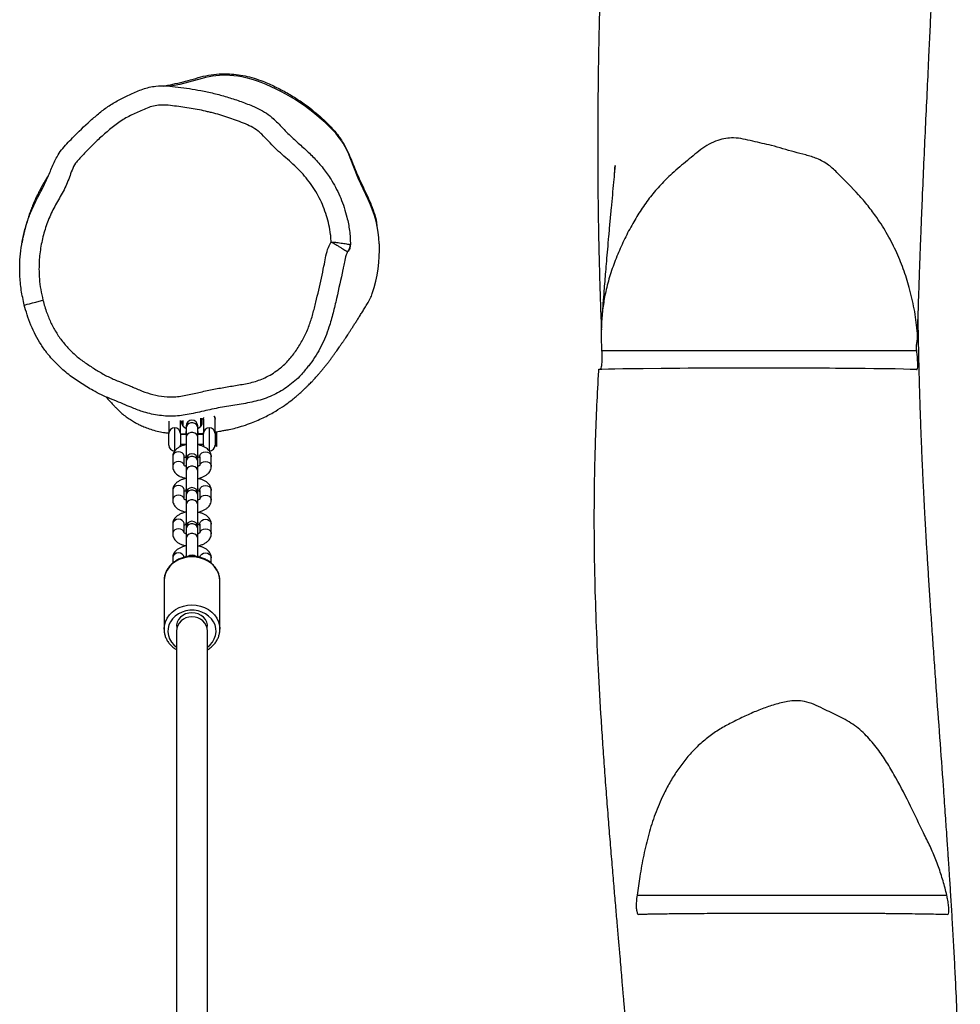
# Model space of a CAD drawing. Units: millimetres. Extents: x -4578 to 374042, y -3372 to 10331.
# Drawn here: x 350 to 838, y 4616 to 5127 of the extents above; entities that cross this region are included whole.
import ezdxf

# ---------------------------------------------------------------- set-up
doc = ezdxf.new("R2010")
doc.units = ezdxf.units.MM
doc.layers.add('Toestel 2D', color=7, linetype='Continuous', lineweight=20)

# ---------------------------------------------------------------- blocks, each defined once
blk = doc.blocks.new('RB1216_')
at = {"color": 7, "linetype": 'Continuous', "lineweight": 25}
for p, q in [((407.826, 897.311), (405.326, 897.311)), ((407.87, 897.311), (407.826, 897.311)), ((414.876, 897.061), (415.476, 897.061)), ((414.926, 897.085), (414.926, 897.061)), ((415.426, 897.085), (414.926, 897.085)), ((415.426, 897.061), (415.426, 897.085)), ((416.129, 897.061), (415.476, 897.061)), ((405.226, 896.661), (377.388, 896.661)), ((409.026, 896.861), (408.752, 896.861)), ((410.776, 896.861), (410.276, 896.861)), ((412.526, 896.861), (412.026, 896.861)), ((414.276, 896.861), (413.776, 896.861)), ((409.093, 896.171), (409.132, 896.161)), ((410.032, 896.161), (409.093, 896.161)), ((410.532, 896.161), (410.032, 896.161)), ((410.293, 896.171), (410.332, 896.161)), ((410.32, 896.261), (410.776, 896.261)), ((410.626, 896.161), (410.532, 896.161)), ((410.77, 896.161), (410.626, 896.161)), ((410.776, 896.261), (410.784, 896.262)), ((410.843, 896.171), (410.809, 896.171)), ((411.782, 896.161), (410.843, 896.161)), ((412.282, 896.161), (411.782, 896.161)), ((412.043, 896.171), (412.082, 896.161)), ((412.07, 896.261), (412.526, 896.261)), ((412.376, 896.161), (412.282, 896.161)), ((412.521, 896.161), (412.376, 896.161)), ((412.526, 896.261), (412.534, 896.262)), ((412.593, 896.171), (412.559, 896.171)), ((413.532, 896.161), (412.593, 896.161)), ((414.032, 896.161), (413.532, 896.161)), ((413.793, 896.171), (413.832, 896.161)), ((413.82, 896.261), (414.276, 896.261)), ((414.126, 896.161), (414.032, 896.161)), ((414.27, 896.161), (414.126, 896.161)), ((414.276, 896.261), (414.284, 896.262)), ((414.343, 896.171), (414.309, 896.171)), ((415.282, 896.161), (414.343, 896.161)), ((415.476, 896.461), (414.876, 896.461)), ((414.926, 896.461), (414.926, 896.161)), ((415.782, 896.161), (415.282, 896.161)), ((415.426, 896.161), (415.426, 896.461)), ((415.47, 896.161), (415.509, 896.171)), ((415.476, 896.461), (416.153, 896.461)), ((415.543, 896.171), (415.509, 896.171)), ((415.876, 896.161), (415.782, 896.161)), ((416.005, 896.386), (416.133, 896.386)), ((409.093, 895.561), (410.032, 895.561)), ((409.132, 895.561), (409.093, 895.551)), ((410.032, 895.561), (410.532, 895.561)), ((410.332, 895.561), (410.293, 895.551)), ((410.776, 895.461), (410.332, 895.461)), ((410.532, 895.561), (410.626, 895.561)), ((410.626, 895.561), (410.77, 895.561)), ((410.809, 895.551), (410.843, 895.551)), ((410.843, 895.561), (411.782, 895.561)), ((410.882, 895.561), (410.843, 895.551)), ((411.782, 895.561), (412.282, 895.561)), ((412.082, 895.561), (412.043, 895.551)), ((412.526, 895.461), (412.082, 895.461)), ((412.282, 895.561), (412.376, 895.561)), ((412.376, 895.561), (412.522, 895.561)), ((412.559, 895.551), (412.593, 895.551)), ((412.593, 895.561), (413.532, 895.561)), ((412.632, 895.561), (412.593, 895.551)), ((413.532, 895.561), (414.032, 895.561)), ((413.832, 895.561), (413.793, 895.551)), ((414.276, 895.461), (413.832, 895.461)), ((414.032, 895.561), (414.126, 895.561)), ((414.126, 895.561), (414.27, 895.561)), ((414.309, 895.551), (414.343, 895.551)), ((414.343, 895.561), (415.282, 895.561)), ((414.382, 895.561), (414.343, 895.551)), ((414.926, 895.561), (414.926, 895.261)), ((415.282, 895.561), (415.782, 895.561)), ((415.426, 895.261), (415.426, 895.561)), ((415.509, 895.551), (415.473, 895.56)), ((415.543, 895.551), (415.504, 895.561)), ((415.509, 895.551), (415.543, 895.551)), ((415.582, 895.561), (415.543, 895.551)), ((415.782, 895.561), (415.876, 895.561)), ((377.389, 895.061), (405.226, 895.061)), ((414.876, 895.261), (415.476, 895.261)), ((416.226, 895.261), (415.476, 895.261)), ((416.005, 895.336), (416.28, 895.336)), ((408.751, 894.861), (409.026, 894.861)), ((410.276, 894.861), (410.776, 894.861)), ((412.026, 894.861), (412.526, 894.861)), ((413.776, 894.861), (414.276, 894.861)), ((414.876, 894.661), (414.8, 894.585)), ((415.535, 894.585), (414.8, 894.585)), ((415.476, 894.661), (414.876, 894.661)), ((415.552, 894.585), (415.476, 894.661)), ((415.476, 894.661), (416.226, 894.661)), ((415.535, 894.585), (415.552, 894.585)), ((405.362, 894.412), (405.326, 894.411)), ((405.326, 894.411), (407.826, 894.411)), ((419.799, 874.6), (419.799, 858.244)), ((391.515, 872.76), (391.515, 856.683))]:
    blk.add_line(p, q, dxfattribs=at)
at = {"color": 8, "linetype": 'Continuous', "lineweight": 25}
for p, q in [((415.776, 896.761), (414.576, 896.761)), ((415.859, 896.323), (416.153, 896.323)), ((415.776, 894.961), (414.576, 894.961)), ((415.859, 895.4), (416.283, 895.4)), ((416.226, 895.261), (416.314, 895.244))]:
    blk.add_line(p, q, dxfattribs=at)
at = {"color": 7, "linetype": 'Continuous', "lineweight": 25, "flags": 128}
for points in [[(422.151, 904.565), (422.155, 904.549), (422.168, 904.496), (422.191, 904.407), (422.221, 904.287), (422.259, 904.139), (422.302, 903.97), (422.348, 903.787), (422.397, 903.596)], [(405.358, 895.075), (405.398, 895.068), (405.544, 895.064), (405.689, 895.096), (405.824, 895.163), (405.944, 895.261), (406.043, 895.386), (406.117, 895.532), (406.163, 895.693), (406.179, 895.861), (406.163, 896.03), (406.117, 896.191), (406.043, 896.337), (405.944, 896.462), (405.824, 896.56), (405.689, 896.626), (405.544, 896.659), (405.398, 896.655), (405.358, 896.648)], [(410.74, 896.139), (410.756, 896.153), (410.809, 896.171)], [(412.49, 896.139), (412.506, 896.153), (412.559, 896.171)], [(414.24, 896.139), (414.256, 896.153), (414.309, 896.171)], [(414.798, 896.472), (414.817, 896.467), (414.876, 896.461)], [(415.504, 896.161), (415.543, 896.171), (415.582, 896.161)], [(415.859, 896.323), (415.781, 896.223), (415.747, 896.161)], [(410.809, 895.551), (410.756, 895.57), (410.74, 895.584)], [(410.843, 895.551), (410.79, 895.57), (410.764, 895.595)], [(412.559, 895.551), (412.506, 895.57), (412.49, 895.584)], [(412.593, 895.551), (412.54, 895.57), (412.514, 895.595)], [(414.309, 895.551), (414.256, 895.57), (414.24, 895.584)], [(414.343, 895.551), (414.29, 895.57), (414.264, 895.595)], [(415.747, 895.561), (415.781, 895.5), (415.859, 895.4)], [(414.876, 895.261), (414.817, 895.256), (414.794, 895.25)], [(427.631, 886.72), (428.743, 887.232), (429.788, 887.645)], [(426.226, 886.241), (426.301, 886.256), (426.377, 886.271)], [(418.815, 874.751), (418.818, 874.751), (418.823, 874.695), (418.828, 874.585), (418.838, 874.239), (418.845, 873.906), (418.851, 873.504), (418.858, 873.017), (418.864, 872.45), (418.872, 871.514), (418.881, 870.548), (418.884, 870.106), (418.887, 869.596), (418.89, 869.037), (418.891, 868.412), (418.891, 868.031), (418.891, 867.648), (418.891, 866.863), (418.891, 866.101), (418.891, 865.34), (418.891, 864.829), (418.891, 864.318), (418.89, 863.825), (418.889, 863.462), (418.887, 863.117), (418.885, 862.777), (418.883, 862.456), (418.879, 861.904), (418.875, 861.397), (418.87, 860.917), (418.865, 860.476), (418.857, 859.874), (418.849, 859.361), (418.84, 858.925), (418.831, 858.585), (418.825, 858.426), (418.819, 858.304), (418.815, 858.267), (418.811, 858.259), (418.807, 858.229), (418.807, 858.229)]]:
    blk.add_lwpolyline(points, dxfattribs=at)
at = {"color": 8, "linetype": 'Continuous', "lineweight": 25, "flags": 128}
for points in [[(404.394, 895.061), (404.511, 894.923), (404.658, 894.797), (404.822, 894.702), (404.998, 894.639), (405.18, 894.613), (405.364, 894.622), (405.543, 894.666), (405.713, 894.745), (405.87, 894.856), (406.008, 894.996), (406.123, 895.161), (406.212, 895.347), (406.274, 895.546), (406.305, 895.755), (406.305, 895.967), (406.274, 896.176), (406.212, 896.376), (406.123, 896.561), (406.008, 896.726), (405.87, 896.866), (405.713, 896.978), (405.543, 897.057), (405.364, 897.101), (405.18, 897.11), (404.998, 897.083), (404.822, 897.021), (404.658, 896.926), (404.511, 896.8), (404.394, 896.661)], [(405.322, 897.311), (405.326, 897.311), (405.522, 897.294), (405.714, 897.24), (405.896, 897.153), (406.064, 897.034), (406.214, 896.887), (406.342, 896.714), (406.445, 896.52), (406.52, 896.309), (406.566, 896.088), (406.582, 895.861), (406.566, 895.635), (406.52, 895.413), (406.445, 895.203), (406.342, 895.009), (406.214, 894.836), (406.064, 894.688), (405.896, 894.569), (405.714, 894.482), (405.522, 894.429), (405.362, 894.412)], [(407.826, 894.411), (408.022, 894.429), (408.214, 894.482), (408.396, 894.569), (408.564, 894.688), (408.714, 894.836), (408.842, 895.009), (408.945, 895.203), (409.02, 895.413), (409.066, 895.635), (409.082, 895.861), (409.066, 896.088), (409.02, 896.309), (408.945, 896.52), (408.842, 896.714), (408.714, 896.887), (408.564, 897.034), (408.396, 897.153), (408.214, 897.24), (408.022, 897.294), (407.87, 897.311)], [(409.034, 896.262), (409.071, 896.266), (409.156, 896.302), (409.225, 896.369), (409.27, 896.459), (409.286, 896.561), (409.27, 896.664), (409.225, 896.754), (409.156, 896.821), (409.071, 896.857), (409.026, 896.861)], [(410.335, 896.269), (410.406, 896.302), (410.475, 896.369), (410.52, 896.459), (410.536, 896.561), (410.52, 896.664), (410.475, 896.754), (410.406, 896.821), (410.321, 896.857), (410.276, 896.861)], [(410.784, 896.262), (410.821, 896.266), (410.906, 896.302), (410.975, 896.369), (411.02, 896.459), (411.036, 896.561), (411.02, 896.664), (410.975, 896.754), (410.906, 896.821), (410.821, 896.857), (410.776, 896.861)], [(412.085, 896.269), (412.156, 896.302), (412.225, 896.369), (412.27, 896.459), (412.286, 896.561), (412.27, 896.664), (412.225, 896.754), (412.156, 896.821), (412.071, 896.857), (412.026, 896.861)], [(412.534, 896.262), (412.571, 896.266), (412.656, 896.302), (412.725, 896.369), (412.77, 896.459), (412.786, 896.561), (412.77, 896.664), (412.725, 896.754), (412.656, 896.821), (412.571, 896.857), (412.526, 896.861)], [(413.835, 896.269), (413.906, 896.302), (413.975, 896.369), (414.02, 896.459), (414.036, 896.561), (414.02, 896.664), (413.975, 896.754), (413.906, 896.821), (413.821, 896.857), (413.776, 896.861)], [(414.284, 896.262), (414.321, 896.266), (414.406, 896.302), (414.475, 896.369), (414.52, 896.459), (414.536, 896.561), (414.52, 896.664), (414.475, 896.754), (414.406, 896.821), (414.321, 896.857), (414.276, 896.861)], [(433.908, 895.329), (433.601, 896.487), (433.505, 896.975)], [(410.032, 895.561), (410.121, 895.579), (410.199, 895.632), (410.257, 895.711), (410.288, 895.809), (410.288, 895.913), (410.257, 896.011), (410.199, 896.091), (410.121, 896.143), (410.032, 896.161), (410.032, 896.161)], [(410.532, 895.561), (410.621, 895.579), (410.699, 895.632), (410.757, 895.711), (410.788, 895.809), (410.788, 895.913), (410.757, 896.011), (410.699, 896.091), (410.621, 896.143), (410.532, 896.161), (410.532, 896.161)], [(411.782, 895.561), (411.871, 895.579), (411.949, 895.632), (412.007, 895.711), (412.038, 895.809), (412.038, 895.913), (412.007, 896.011), (411.949, 896.091), (411.871, 896.143), (411.782, 896.161), (411.782, 896.161)], [(412.282, 895.561), (412.371, 895.579), (412.449, 895.632), (412.507, 895.711), (412.538, 895.809), (412.538, 895.913), (412.507, 896.011), (412.449, 896.091), (412.371, 896.143), (412.282, 896.161), (412.282, 896.161)], [(413.532, 895.561), (413.621, 895.579), (413.699, 895.632), (413.757, 895.711), (413.788, 895.809), (413.788, 895.913), (413.757, 896.011), (413.699, 896.091), (413.621, 896.143), (413.532, 896.161), (413.532, 896.161)], [(414.032, 895.561), (414.121, 895.579), (414.199, 895.632), (414.257, 895.711), (414.288, 895.809), (414.288, 895.913), (414.257, 896.011), (414.199, 896.091), (414.121, 896.143), (414.032, 896.161), (414.032, 896.161)], [(415.282, 895.561), (415.371, 895.579), (415.449, 895.632), (415.507, 895.711), (415.538, 895.809), (415.538, 895.913), (415.507, 896.011), (415.449, 896.091), (415.371, 896.143), (415.282, 896.161), (415.282, 896.161)], [(415.782, 895.561), (415.871, 895.579), (415.949, 895.632), (416.007, 895.711), (416.038, 895.809), (416.038, 895.913), (416.007, 896.011), (415.949, 896.091), (415.871, 896.143), (415.782, 896.161), (415.782, 896.161)], [(409.055, 895.46), (409.071, 895.457), (409.156, 895.421), (409.225, 895.354), (409.27, 895.264), (409.286, 895.161), (409.27, 895.059), (409.225, 894.969), (409.156, 894.902), (409.071, 894.866), (409.026, 894.861)], [(410.776, 895.461), (410.821, 895.457), (410.906, 895.421), (410.975, 895.354), (411.02, 895.264), (411.036, 895.161), (411.02, 895.059), (410.975, 894.969), (410.906, 894.902), (410.821, 894.866), (410.776, 894.861)], [(412.526, 895.461), (412.571, 895.457), (412.656, 895.421), (412.725, 895.354), (412.77, 895.264), (412.786, 895.161), (412.77, 895.059), (412.725, 894.969), (412.656, 894.902), (412.571, 894.866), (412.526, 894.861)], [(414.276, 895.461), (414.321, 895.457), (414.406, 895.421), (414.475, 895.354), (414.52, 895.264), (414.536, 895.161), (414.52, 895.059), (414.475, 894.969), (414.406, 894.902), (414.321, 894.866), (414.276, 894.861)], [(410.332, 895.454), (410.406, 895.421), (410.475, 895.354), (410.52, 895.264), (410.536, 895.161), (410.52, 895.059), (410.475, 894.969), (410.406, 894.902), (410.321, 894.866), (410.276, 894.861)], [(412.082, 895.454), (412.156, 895.421), (412.225, 895.354), (412.27, 895.264), (412.286, 895.161), (412.27, 895.059), (412.225, 894.969), (412.156, 894.902), (412.071, 894.866), (412.026, 894.861)], [(413.832, 895.454), (413.906, 895.421), (413.975, 895.354), (414.02, 895.264), (414.036, 895.161), (414.02, 895.059), (413.975, 894.969), (413.906, 894.902), (413.821, 894.866), (413.776, 894.861)], [(416.389, 894.728), (416.315, 894.679), (416.226, 894.661)]]:
    blk.add_lwpolyline(points, dxfattribs=at)
at = {"color": 7, "linetype": 'Continuous', "lineweight": 25}
for centre, radius, start, end in [((414.876, 896.761), 0.3, 90, 180), ((415.476, 896.761), 0.3, 0, 90), ((415.476, 896.761), 0.3, 270, 0), ((408.876, 895.861), 0.3, 316.1568, 42.9119), ((410.626, 895.861), 0.3, 270, 90), ((410.843, 896.075), 0.0947, 65.3476, 146.385), ((412.376, 895.861), 0.3, 270, 90), ((412.593, 896.075), 0.0947, 65.3476, 146.385), ((414.126, 895.861), 0.3, 270, 90), ((414.343, 896.075), 0.0947, 65.3779, 146.3547), ((416.005, 896.186), 0.2, 90, 136.9674), ((415.876, 895.861), 0.3, 270, 90), ((414.876, 894.961), 0.3, 180, 270), ((415.476, 894.961), 0.3, 0, 90), ((415.476, 894.961), 0.3, 270, 0), ((416.005, 895.536), 0.2, 223.0326, 270), ((430.03, 894.162), 4.05, 356.2113, 16.7539), ((428.681, 894.251), 5.402, 338.472, 356.2082), ((423.825, 896.168), 10.623, 314.15, 338.4694), ((428.399, 891.456), 4.056, 290.0339, 314.1508), ((423.498, 888.766), 2.383, 237.8403, 251.8505), ((425.062, 893.507), 7.376, 251.7738, 272.1124), ((425.126, 891.766), 5.633, 272.1125, 296.3937)]:
    blk.add_arc(centre, radius, start, end, dxfattribs=at)
blk.add_ellipse((405.226, 895.861), major_axis=(0, 0.8), ratio=0.92837, start_param=3.141593, end_param=6.283185, dxfattribs=at)
for points, knots in [([(422.151, 904.565), (422.407, 904.622), (422.923, 904.737), (423.659, 904.801), (424.344, 904.804), (424.977, 904.754), (425.609, 904.65), (426.242, 904.493), (426.862, 904.279), (427.469, 904.016), (428.048, 903.696), (428.641, 903.401), (429.253, 903.15), (429.786, 902.916), (430.208, 902.642), (430.523, 902.361), (431.036, 901.863), (431.578, 901.3), (432.133, 900.66), (432.512, 900.162), (432.829, 899.615), (433.054, 899.128), (433.237, 898.73), (433.366, 898.414), (433.461, 898.084), (433.534, 897.665), (433.535, 897.159), (433.443, 896.38), (433.325, 895.565), (433.146, 894.724), (432.96, 894.051), (432.742, 893.387), (432.525, 892.8), (432.294, 892.3), (432.047, 891.896), (431.678, 891.466), (431.192, 891.023), (430.681, 890.496), (430.217, 889.952), (429.726, 889.448), (429.184, 888.992), (428.655, 888.626), (428.153, 888.346), (427.69, 888.134), (427.208, 887.957), (426.65, 887.795), (426.129, 887.697), (425.655, 887.642), (425.415, 887.641), (425.295, 887.64)], [0, 0, 0, 0, 0.027243, 0.054778, 0.076527, 0.098274, 0.120625, 0.142978, 0.165807, 0.188683, 0.21154, 0.234433, 0.257385, 0.280289, 0.294788, 0.309396, 0.324012, 0.369023, 0.390459, 0.411872, 0.433876, 0.455912, 0.46762, 0.479316, 0.491268, 0.503217, 0.523317, 0.543499, 0.584664, 0.608708, 0.632751, 0.657048, 0.681341, 0.697684, 0.714066, 0.730341, 0.756318, 0.782274, 0.806437, 0.830574, 0.855209, 0.879833, 0.897298, 0.914765, 0.932651, 0.950537, 0.97508, 0.987546, 1, 1, 1, 1]), ([(425.576, 904.647), (425.554, 904.651), (425.494, 904.664), (425.439, 904.673), (425.404, 904.68)], [0, 0, 0, 0, 0.356061, 1, 1, 1, 1]), ([(416.843, 899.012), (416.869, 899.083), (416.953, 899.305), (417.121, 899.666), (417.294, 900.119), (417.489, 900.564), (417.755, 901.074), (418.1, 901.645), (418.537, 902.274), (419.047, 902.86), (419.578, 903.334), (420.096, 903.701), (420.587, 903.985), (421.106, 904.226), (421.63, 904.422), (421.983, 904.519), (422.151, 904.565)], [0, 0, 0, 0, 0.028101, 0.088391, 0.148707, 0.208992, 0.269262, 0.363339, 0.457377, 0.554884, 0.652375, 0.721967, 0.791564, 0.863394, 0.935237, 1, 1, 1, 1]), ([(428.892, 903.302), (428.864, 903.32), (428.755, 903.391), (428.588, 903.494), (428.328, 903.646), (428.116, 903.759), (427.882, 903.878), (427.665, 903.979), (427.475, 904.063), (427.312, 904.131), (427.179, 904.183), (427.047, 904.234), (426.916, 904.281), (426.789, 904.325), (426.669, 904.364), (426.545, 904.403), (426.402, 904.446), (426.259, 904.486), (426.099, 904.529), (425.919, 904.573), (425.76, 904.609), (425.668, 904.628), (425.638, 904.634)], [0, 0, 0, 0, 0.016808, 0.064573, 0.111108, 0.20032, 0.282457, 0.356473, 0.422257, 0.479748, 0.529109, 0.575048, 0.619639, 0.652085, 0.683819, 0.714852, 0.745297, 0.780865, 0.82497, 0.888034, 0.963167, 1, 1, 1, 1]), ([(425.426, 888.639), (425.474, 888.641), (425.605, 888.646), (425.901, 888.676), (426.31, 888.746), (426.792, 888.873), (427.262, 889.039), (427.716, 889.244), (428.148, 889.491), (428.557, 889.776), (428.94, 890.094), (429.301, 890.437), (429.638, 890.802), (429.958, 891.183), (430.296, 891.547), (430.655, 891.892), (430.959, 892.174), (431.227, 892.464), (431.422, 892.787), (431.598, 893.186), (431.747, 893.595), (431.892, 894.005), (432.024, 894.42), (432.121, 894.77), (432.207, 895.122), (432.283, 895.477), (432.36, 895.905), (432.425, 896.335), (432.481, 896.767), (432.534, 897.188), (432.537, 897.584), (432.47, 897.946), (432.348, 898.273), (432.153, 898.692), (431.965, 899.114), (431.674, 899.613), (431.323, 900.072), (430.867, 900.592), (430.472, 901.011), (430.093, 901.389), (429.8, 901.658), (429.489, 901.94), (429.157, 902.093), (428.78, 902.224), (428.407, 902.368), (427.931, 902.606), (427.477, 902.882), (426.886, 903.185), (426.395, 903.39), (425.887, 903.549), (425.371, 903.677), (424.846, 903.764), (424.315, 903.8), (423.917, 903.804), (423.462, 903.781), (422.952, 903.722), (422.582, 903.638), (422.397, 903.596)], [0, 0, 0, 0, 0.005718, 0.015512, 0.035113, 0.054709, 0.074305, 0.093901, 0.113501, 0.133098, 0.152692, 0.17228, 0.191868, 0.211447, 0.231029, 0.250615, 0.270201, 0.280002, 0.297217, 0.314388, 0.331531, 0.348673, 0.365816, 0.38296, 0.39153, 0.408674, 0.425817, 0.442958, 0.460099, 0.477243, 0.493086, 0.506745, 0.520435, 0.534164, 0.561389, 0.575007, 0.602292, 0.629519, 0.656743, 0.670353, 0.692709, 0.703892, 0.719684, 0.735373, 0.751111, 0.766841, 0.798205, 0.813891, 0.845304, 0.860994, 0.87668, 0.908095, 0.923783, 0.939472, 0.95516, 0.97758, 1, 1, 1, 1]), ([(422.397, 903.596), (422.177, 903.533), (421.768, 903.416), (421.195, 903.173), (420.678, 902.89), (420.197, 902.547), (419.759, 902.151), (419.367, 901.71), (419.033, 901.223), (418.714, 900.729), (418.425, 900.215), (418.192, 899.674), (417.981, 899.123), (417.737, 898.586), (417.528, 898.032), (417.403, 897.453), (417.369, 896.944), (417.405, 896.52), (417.485, 896.064), (417.616, 895.497), (417.768, 894.812), (417.89, 894.121), (418.006, 893.429), (418.101, 892.849), (418.239, 892.4), (418.38, 892.058), (418.562, 891.719), (418.824, 891.332), (419.118, 891.002), (419.508, 890.659), (419.936, 890.343), (420.492, 890.026), (421.077, 889.769), (421.688, 889.581), (422.307, 889.431), (423.133, 889.231), (423.9, 889.063), (424.604, 888.929), (425.036, 888.838), (425.296, 888.705), (425.426, 888.639)], [0, 0, 0, 0, 0.0311755, 0.0579821, 0.0847985, 0.1116188, 0.1384354, 0.16525, 0.1920402, 0.2188212, 0.2456235, 0.2724112, 0.2991879, 0.3261316, 0.3530147, 0.3798572, 0.4067314, 0.4222952, 0.4378762, 0.4698177, 0.5017616, 0.5337041, 0.5656448, 0.5976418, 0.6137035, 0.6297622, 0.6480492, 0.6661441, 0.6934947, 0.7080004, 0.7370478, 0.7660905, 0.7951282, 0.8241379, 0.8531863, 0.8821868, 0.9401836, 0.9602433, 0.980275, 1, 1, 1, 1]), ([(417.361, 900.299), (417.36, 900.3), (417.357, 900.302), (417.346, 900.295), (417.328, 900.282), (417.307, 900.262), (417.281, 900.238), (417.251, 900.209), (417.218, 900.177), (417.183, 900.143), (417.138, 900.1), (417.073, 900.038), (416.98, 899.956), (416.861, 899.848), (416.705, 899.693), (416.538, 899.51), (416.364, 899.292), (416.21, 899.073), (416.086, 898.872), (415.978, 898.674), (415.878, 898.469), (415.773, 898.219), (415.669, 897.917), (415.585, 897.591), (415.529, 897.299), (415.513, 897.128), (415.506, 897.061)], [0, 0, 0, 0, 0.061847, 0.148346, 0.222843, 0.290491, 0.351293, 0.405255, 0.452381, 0.490715, 0.525123, 0.559075, 0.592769, 0.626388, 0.659514, 0.705092, 0.745492, 0.780648, 0.810487, 0.830875, 0.85371, 0.880804, 0.912086, 0.947339, 0.979497, 1, 1, 1, 1]), ([(405.322, 897.309), (405.271, 897.308), (405.158, 897.305), (404.984, 897.264), (404.805, 897.193), (404.638, 897.092), (404.486, 896.964), (404.357, 896.821), (404.289, 896.712), (404.258, 896.661)], [0, 0, 0, 0, 0.119168, 0.268456, 0.417787, 0.56748, 0.717735, 0.868645, 1, 1, 1, 1]), ([(407.814, 894.412), (407.818, 894.412), (407.886, 894.406), (408.017, 894.424), (408.202, 894.469), (408.378, 894.547), (408.543, 894.652), (408.692, 894.784), (408.823, 894.94), (408.932, 895.115), (409.017, 895.308), (409.076, 895.512), (409.108, 895.725), (409.111, 895.94), (409.087, 896.155), (409.035, 896.363), (408.956, 896.56), (408.851, 896.742), (408.724, 896.905), (408.577, 897.044), (408.413, 897.157), (408.236, 897.241), (408.055, 897.295), (407.932, 897.305), (407.872, 897.31)], [0, 0, 0, 0, 0.0032069, 0.0501215, 0.0969792, 0.143882, 0.1909085, 0.2381251, 0.2855396, 0.3331471, 0.3809121, 0.4288008, 0.476777, 0.5248203, 0.5729123, 0.6210334, 0.6691659, 0.7172786, 0.7653339, 0.8132725, 0.8610355, 0.908583, 0.9558885, 1, 1, 1, 1]), ([(433.521, 897.339), (433.525, 897.315), (433.598, 896.931), (433.715, 896.369), (433.919, 895.667), (434.069, 895.139), (434.152, 894.592), (434.166, 894.065), (434.126, 893.569), (434.048, 893.102), (433.933, 892.635), (433.821, 892.333), (433.765, 892.181)], [0, 0, 0, 0, 0.013864, 0.222088, 0.325608, 0.429071, 0.534066, 0.639084, 0.727617, 0.816827, 0.908065, 1, 1, 1, 1]), ([(409.648, 896.161), (409.638, 896.21), (409.616, 896.315), (409.559, 896.465), (409.483, 896.6), (409.392, 896.708), (409.292, 896.787), (409.183, 896.84), (409.092, 896.86), (409.04, 896.861), (409.026, 896.861)], [0, 0, 0, 0, 0.130772, 0.287148, 0.449081, 0.589136, 0.718289, 0.840199, 0.958466, 1, 1, 1, 1]), ([(410.276, 896.861), (410.241, 896.859), (410.166, 896.854), (410.058, 896.814), (409.956, 896.749), (409.867, 896.661), (409.787, 896.549), (409.722, 896.413), (409.677, 896.281), (409.661, 896.193), (409.656, 896.161)], [0, 0, 0, 0, 0.106544, 0.227894, 0.34943, 0.476803, 0.614385, 0.762735, 0.916493, 1, 1, 1, 1]), ([(411.398, 896.161), (411.388, 896.21), (411.366, 896.315), (411.309, 896.465), (411.233, 896.6), (411.142, 896.708), (411.042, 896.787), (410.933, 896.84), (410.842, 896.86), (410.79, 896.861), (410.776, 896.861)], [0, 0, 0, 0, 0.130778, 0.287152, 0.449085, 0.589117, 0.718295, 0.840201, 0.958469, 1, 1, 1, 1]), ([(412.026, 896.861), (411.991, 896.859), (411.916, 896.854), (411.808, 896.814), (411.706, 896.749), (411.617, 896.661), (411.538, 896.549), (411.472, 896.413), (411.427, 896.281), (411.411, 896.193), (411.406, 896.161)], [0, 0, 0, 0, 0.106575, 0.227922, 0.349453, 0.476821, 0.614381, 0.762742, 0.916496, 1, 1, 1, 1]), ([(413.148, 896.161), (413.138, 896.21), (413.116, 896.315), (413.059, 896.465), (412.983, 896.6), (412.892, 896.708), (412.792, 896.787), (412.683, 896.84), (412.592, 896.86), (412.54, 896.861), (412.526, 896.861)], [0, 0, 0, 0, 0.13077, 0.287156, 0.449086, 0.589119, 0.718294, 0.840202, 0.958466, 1, 1, 1, 1]), ([(413.776, 896.861), (413.741, 896.859), (413.666, 896.854), (413.558, 896.814), (413.456, 896.749), (413.367, 896.661), (413.288, 896.549), (413.222, 896.413), (413.177, 896.281), (413.161, 896.193), (413.156, 896.161)], [0, 0, 0, 0, 0.106574, 0.227892, 0.349452, 0.476824, 0.614383, 0.762747, 0.916502, 1, 1, 1, 1]), ([(414.898, 896.161), (414.888, 896.21), (414.866, 896.315), (414.809, 896.465), (414.733, 896.6), (414.642, 896.708), (414.542, 896.787), (414.433, 896.84), (414.342, 896.86), (414.29, 896.861), (414.276, 896.861)], [0, 0, 0, 0, 0.130774, 0.287164, 0.449099, 0.589134, 0.718288, 0.840231, 0.958465, 1, 1, 1, 1]), ([(410.271, 896.157), (410.279, 896.178), (410.296, 896.226), (410.321, 896.266), (410.337, 896.279), (410.333, 896.277), (410.332, 896.276)], [0, 0, 0, 0, 0.289719, 0.635055, 0.971052, 1, 1, 1, 1]), ([(410.721, 896.275), (410.721, 896.275), (410.719, 896.277), (410.737, 896.256), (410.76, 896.217), (410.774, 896.177), (410.779, 896.161)], [0, 0, 0, 0, 0.145715, 0.467108, 0.79361, 1, 1, 1, 1]), ([(410.768, 896.119), (410.781, 896.133), (410.806, 896.159), (410.834, 896.159), (410.847, 896.158)], [0, 0, 0, 0, 0.532363, 1, 1, 1, 1]), ([(412.019, 896.151), (412.027, 896.174), (412.045, 896.224), (412.071, 896.266), (412.087, 896.279), (412.083, 896.277), (412.082, 896.276)], [0, 0, 0, 0, 0.310197, 0.64557, 0.97189, 1, 1, 1, 1]), ([(412.471, 896.275), (412.471, 896.275), (412.469, 896.277), (412.487, 896.256), (412.51, 896.217), (412.524, 896.177), (412.529, 896.161)], [0, 0, 0, 0, 0.145697, 0.467109, 0.793596, 1, 1, 1, 1]), ([(412.518, 896.119), (412.532, 896.133), (412.556, 896.159), (412.584, 896.159), (412.597, 896.158)], [0, 0, 0, 0, 0.532301, 1, 1, 1, 1]), ([(413.769, 896.151), (413.777, 896.174), (413.795, 896.224), (413.821, 896.266), (413.837, 896.279), (413.833, 896.277), (413.832, 896.276)], [0, 0, 0, 0, 0.310197, 0.645568, 0.971888, 1, 1, 1, 1]), ([(414.221, 896.275), (414.221, 896.275), (414.219, 896.277), (414.237, 896.256), (414.26, 896.217), (414.274, 896.177), (414.279, 896.161)], [0, 0, 0, 0, 0.145719, 0.467093, 0.793604, 1, 1, 1, 1]), ([(414.268, 896.119), (414.281, 896.133), (414.306, 896.159), (414.334, 896.159), (414.347, 896.158)], [0, 0, 0, 0, 0.532301, 1, 1, 1, 1]), ([(415.469, 896.461), (415.466, 896.41), (415.463, 896.324), (415.462, 896.204), (415.462, 896.155)], [0, 0, 0, 0, 0.596757, 1, 1, 1, 1]), ([(409.026, 894.861), (409.061, 894.864), (409.136, 894.869), (409.244, 894.909), (409.346, 894.974), (409.436, 895.062), (409.515, 895.173), (409.58, 895.31), (409.625, 895.442), (409.641, 895.53), (409.646, 895.561)], [0, 0, 0, 0, 0.1065765, 0.2278913, 0.3494531, 0.4768243, 0.6143836, 0.7627474, 0.9165023, 1, 1, 1, 1]), ([(409.654, 895.561), (409.664, 895.513), (409.686, 895.407), (409.743, 895.258), (409.819, 895.123), (409.91, 895.014), (410.01, 894.935), (410.119, 894.883), (410.21, 894.863), (410.262, 894.862), (410.276, 894.861)], [0, 0, 0, 0, 0.130795, 0.287182, 0.449118, 0.589153, 0.718328, 0.840235, 0.958505, 1, 1, 1, 1]), ([(410.331, 895.448), (410.331, 895.447), (410.333, 895.446), (410.315, 895.466), (410.292, 895.505), (410.279, 895.543), (410.274, 895.557)], [0, 0, 0, 0, 0.148504, 0.476018, 0.808771, 1, 1, 1, 1]), ([(410.779, 895.561), (410.772, 895.541), (410.757, 895.499), (410.743, 895.478), (410.735, 895.467)], [0, 0, 0, 0, 0.477301, 1, 1, 1, 1]), ([(410.85, 895.565), (410.837, 895.564), (410.808, 895.562), (410.783, 895.588), (410.769, 895.603)], [0, 0, 0, 0, 0.441906, 1, 1, 1, 1]), ([(410.776, 894.861), (410.811, 894.864), (410.886, 894.869), (410.994, 894.909), (411.096, 894.974), (411.185, 895.062), (411.265, 895.173), (411.33, 895.31), (411.375, 895.442), (411.391, 895.53), (411.396, 895.561)], [0, 0, 0, 0, 0.106574, 0.227889, 0.349451, 0.476823, 0.614383, 0.762747, 0.916502, 1, 1, 1, 1]), ([(411.404, 895.561), (411.414, 895.513), (411.436, 895.407), (411.493, 895.258), (411.569, 895.123), (411.66, 895.014), (411.76, 894.935), (411.869, 894.883), (411.96, 894.863), (412.012, 894.862), (412.026, 894.861)], [0, 0, 0, 0, 0.130791, 0.287175, 0.449107, 0.589157, 0.718302, 0.840208, 0.958472, 1, 1, 1, 1]), ([(412.081, 895.448), (412.081, 895.447), (412.083, 895.446), (412.065, 895.466), (412.042, 895.506), (412.029, 895.545), (412.024, 895.559)], [0, 0, 0, 0, 0.147077, 0.471528, 0.801122, 1, 1, 1, 1]), ([(412.53, 895.563), (412.522, 895.542), (412.507, 895.499), (412.493, 895.478), (412.485, 895.467)], [0, 0, 0, 0, 0.4848099, 1, 1, 1, 1]), ([(412.6, 895.565), (412.587, 895.564), (412.558, 895.562), (412.533, 895.588), (412.519, 895.603)], [0, 0, 0, 0, 0.441935, 1, 1, 1, 1]), ([(412.526, 894.861), (412.561, 894.864), (412.636, 894.869), (412.744, 894.909), (412.846, 894.974), (412.935, 895.062), (413.014, 895.173), (413.08, 895.31), (413.125, 895.442), (413.141, 895.53), (413.146, 895.561)], [0, 0, 0, 0, 0.106573, 0.227922, 0.349454, 0.476821, 0.614379, 0.762742, 0.916495, 1, 1, 1, 1]), ([(413.154, 895.561), (413.164, 895.513), (413.186, 895.408), (413.243, 895.258), (413.319, 895.123), (413.41, 895.014), (413.51, 894.935), (413.619, 894.883), (413.71, 894.863), (413.762, 894.862), (413.776, 894.861)], [0, 0, 0, 0, 0.130802, 0.287173, 0.449106, 0.589157, 0.718306, 0.840241, 0.958472, 1, 1, 1, 1]), ([(413.831, 895.448), (413.831, 895.447), (413.833, 895.446), (413.815, 895.466), (413.792, 895.506), (413.779, 895.545), (413.774, 895.559)], [0, 0, 0, 0, 0.147078, 0.471517, 0.801117, 1, 1, 1, 1]), ([(414.279, 895.561), (414.272, 895.541), (414.257, 895.499), (414.243, 895.478), (414.235, 895.467)], [0, 0, 0, 0, 0.477328, 1, 1, 1, 1]), ([(414.35, 895.565), (414.337, 895.564), (414.308, 895.562), (414.283, 895.588), (414.269, 895.603)], [0, 0, 0, 0, 0.441985, 1, 1, 1, 1]), ([(414.276, 894.861), (414.311, 894.864), (414.386, 894.869), (414.494, 894.909), (414.596, 894.974), (414.685, 895.062), (414.765, 895.173), (414.83, 895.31), (414.875, 895.442), (414.891, 895.53), (414.896, 895.561)], [0, 0, 0, 0, 0.106544, 0.227894, 0.349429, 0.476803, 0.614385, 0.762735, 0.916493, 1, 1, 1, 1]), ([(415.473, 895.566), (415.475, 895.536), (415.479, 895.45), (415.487, 895.343), (415.493, 895.28), (415.494, 895.261)], [0, 0, 0, 0, 0.277015, 0.7821, 1, 1, 1, 1]), ([(404.26, 895.061), (404.281, 895.024), (404.337, 894.927), (404.454, 894.791), (404.604, 894.656), (404.771, 894.548), (404.949, 894.469), (405.136, 894.424), (405.276, 894.406), (405.351, 894.413), (405.363, 894.414)], [0, 0, 0, 0, 0.09079, 0.239063, 0.38697, 0.53429, 0.680916, 0.826781, 0.972018, 1, 1, 1, 1]), ([(416.263, 895.336), (416.262, 895.334), (416.248, 895.305), (416.224, 895.277), (416.201, 895.257), (416.203, 895.258), (416.204, 895.258)], [0, 0, 0, 0, 0.039422, 0.428849, 0.810219, 1, 1, 1, 1]), ([(415.565, 894.661), (415.58, 894.562), (415.605, 894.399), (415.65, 894.15), (415.699, 893.892), (415.774, 893.569), (415.889, 893.178), (416.068, 892.672), (416.319, 892.104), (416.629, 891.533), (416.923, 891.079), (417.172, 890.739), (417.366, 890.499), (417.502, 890.34), (417.576, 890.257), (417.652, 890.173), (417.727, 890.092), (417.814, 889.999), (417.91, 889.9), (418.011, 889.799), (418.103, 889.709), (418.184, 889.631), (418.258, 889.562), (418.329, 889.497), (418.408, 889.425), (418.501, 889.343), (418.609, 889.25), (418.724, 889.152), (418.841, 889.055), (418.968, 888.952), (419.103, 888.846), (419.243, 888.738), (419.38, 888.635), (419.515, 888.535), (419.649, 888.437), (419.772, 888.35), (419.88, 888.273), (419.971, 888.21), (420.048, 888.157), (420.106, 888.117), (420.15, 888.087), (420.186, 888.062), (420.227, 888.034), (420.275, 888.002), (420.329, 887.966), (420.39, 887.925), (420.466, 887.874), (420.559, 887.812), (420.672, 887.738), (420.797, 887.656), (420.937, 887.566), (421.089, 887.468), (421.253, 887.363), (421.427, 887.253), (421.61, 887.137), (421.806, 887.014), (422.013, 886.883), (422.156, 886.794), (422.229, 886.748)], [0, 0, 0, 0, 0.0068696, 0.0112769, 0.016158, 0.0237097, 0.0325649, 0.0428224, 0.0593281, 0.0743494, 0.087142, 0.0977823, 0.1067691, 0.1146914, 0.1221708, 0.1298893, 0.1379238, 0.1462754, 0.1587562, 0.1709519, 0.1825272, 0.1934929, 0.2038586, 0.2141171, 0.2261607, 0.2416898, 0.259609, 0.2798208, 0.3000972, 0.3195136, 0.3468184, 0.3726971, 0.3987301, 0.4250469, 0.4516484, 0.4782065, 0.4987233, 0.516826, 0.5325142, 0.5457877, 0.5523508, 0.5597851, 0.5687905, 0.579367, 0.5915152, 0.6052356, 0.6205287, 0.6428826, 0.6679238, 0.6956532, 0.7260722, 0.7591816, 0.7949821, 0.8312019, 0.8698145, 0.9108191, 0.9542147, 1, 1, 1, 1]), ([(416.216, 894.661), (416.251, 894.662), (416.306, 894.663), (416.358, 894.681), (416.378, 894.687)], [0, 0, 0, 0, 0.623849, 1, 1, 1, 1]), ([(433.765, 892.181), (433.675, 891.968), (433.495, 891.54), (433.168, 890.921), (432.8, 890.32), (432.305, 889.631), (431.78, 889.02), (431.235, 888.492), (430.776, 888.125), (430.254, 887.827), (429.693, 887.586), (429.027, 887.33), (428.288, 886.985), (427.578, 886.638), (426.957, 886.414), (426.594, 886.307), (426.397, 886.277), (426.376, 886.274)], [0, 0, 0, 0, 0.07036, 0.140719, 0.212438, 0.284157, 0.398239, 0.456446, 0.514593, 0.57618, 0.638114, 0.700074, 0.792873, 0.885685, 0.939573, 0.99346, 1, 1, 1, 1]), ([(431.764, 891.565), (431.764, 891.565), (431.764, 891.564), (431.767, 891.569), (431.776, 891.579), (431.79, 891.596), (431.811, 891.62), (431.833, 891.645), (431.849, 891.663), (431.855, 891.67)], [0, 0, 0, 0, 0.054649, 0.183273, 0.329093, 0.493895, 0.677688, 0.880484, 1, 1, 1, 1]), ([(424.078, 888.011), (424.051, 888.016), (423.522, 888.128), (422.741, 888.298), (421.74, 888.533), (421.072, 888.715), (420.499, 888.929), (420.012, 889.152), (419.543, 889.418), (419.167, 889.657), (418.969, 889.83), (418.908, 889.884)], [0, 0, 0, 0, 0.014728, 0.292017, 0.430938, 0.56973, 0.66515, 0.760562, 0.858329, 0.956092, 1, 1, 1, 1]), ([(425.426, 888.639), (425.397, 888.583), (425.338, 888.469), (425.24, 888.309), (425.15, 888.161), (425.071, 888.033), (425.006, 887.929), (424.939, 887.825), (424.922, 887.8), (424.911, 887.784)], [0, 0, 0, 0, 0.125251, 0.255872, 0.385599, 0.513824, 0.638754, 0.761925, 1, 1, 1, 1]), ([(425.426, 888.639), (425.423, 888.577), (425.417, 888.454), (425.395, 888.278), (425.371, 888.115), (425.349, 887.968), (425.328, 887.84), (425.311, 887.739), (425.299, 887.667), (425.296, 887.65), (425.295, 887.642)], [0, 0, 0, 0, 0.124497, 0.244434, 0.36418, 0.486738, 0.611053, 0.738843, 0.867925, 1, 1, 1, 1]), ([(424.91, 887.784), (424.91, 887.784), (424.911, 887.784), (424.911, 887.784), (424.911, 887.784)], [0, 0, 0, 0, 0.500291, 1, 1, 1, 1]), ([(425.295, 887.64), (425.224, 887.646), (425.082, 887.657), (424.968, 887.742), (424.91, 887.784)], [0, 0, 0, 0, 0.499011, 1, 1, 1, 1]), ([(424.911, 887.784), (424.968, 887.742), (425.083, 887.659), (425.225, 887.647), (425.295, 887.642)], [0, 0, 0, 0, 0.501089, 1, 1, 1, 1]), ([(425.295, 887.642), (425.295, 887.641), (425.295, 887.641), (425.295, 887.64), (425.295, 887.64)], [0, 0, 0, 0, 0.499226, 1, 1, 1, 1]), ([(418.816, 874.759), (418.712, 874.765), (417.424, 874.84), (415.596, 874.92), (413.309, 874.978), (411.652, 874.998), (409.945, 874.995), (407.975, 874.965), (405.729, 874.899), (403.194, 874.785), (401.051, 874.661), (399.325, 874.547), (398.036, 874.456), (396.747, 874.36), (395.488, 874.261), (394.271, 874.163), (393.115, 874.066), (392.021, 873.974), (391.016, 873.888), (390.097, 873.809), (389.265, 873.737), (388.544, 873.675), (387.923, 873.621), (387.382, 873.575), (386.941, 873.537), (386.584, 873.507), (386.295, 873.483), (385.984, 873.457), (385.584, 873.424), (385.072, 873.382), (384.436, 873.33), (383.706, 873.272), (382.951, 873.213), (382.185, 873.156), (381.442, 873.102), (380.701, 873.05), (379.901, 872.997), (379.066, 872.944), (378.211, 872.895), (377.438, 872.853), (376.754, 872.82), (376.329, 872.801), (376.132, 872.793)], [0, 0, 0, 0, 0.007211, 0.089716, 0.126563, 0.164251, 0.203196, 0.243402, 0.298971, 0.356779, 0.41682, 0.445895, 0.475462, 0.505519, 0.534898, 0.562531, 0.58993, 0.615366, 0.638839, 0.660351, 0.679904, 0.697501, 0.711368, 0.723984, 0.736026, 0.742871, 0.749527, 0.756675, 0.765262, 0.77828, 0.793636, 0.811328, 0.831353, 0.848722, 0.867461, 0.885937, 0.903446, 0.926784, 0.948155, 0.967562, 0.985008, 1, 1, 1, 1]), ([(419.799, 874.6), (419.681, 874.594), (419.45, 874.583), (419.152, 874.59), (418.934, 874.618), (418.822, 874.657), (418.811, 874.682), (418.807, 874.691)], [0, 0, 0, 0, 0.226313, 0.43874, 0.649018, 0.8612, 1, 1, 1, 1]), ([(419.799, 858.244), (419.863, 858.252), (419.993, 858.269), (420.203, 858.236), (420.429, 858.187), (420.785, 858.218), (421.245, 858.258), (422, 858.377), (422.894, 858.571), (423.912, 858.885), (424.873, 859.27), (425.805, 859.743), (426.615, 860.252), (427.303, 860.765), (428.075, 861.43), (428.697, 862.046), (429.211, 862.566), (429.428, 862.823), (429.61, 863.111), (429.796, 863.503), (429.945, 864.006), (430.143, 864.799), (430.428, 865.704), (430.615, 866.597), (430.776, 867.247), (430.841, 867.717), (430.811, 868.163), (430.704, 868.596), (430.509, 869.035), (430.225, 869.459), (429.896, 869.853), (429.459, 870.381), (428.959, 870.988), (428.326, 871.611), (427.693, 872.138), (427.01, 872.611), (426.277, 873.052), (425.502, 873.455), (424.679, 873.814), (423.833, 874.128), (422.998, 874.367), (422.185, 874.517), (421.398, 874.6), (420.601, 874.632), (420.067, 874.61), (419.799, 874.6)], [0, 0, 0, 0, 0.006368, 0.012916, 0.020979, 0.029294, 0.048167, 0.067046, 0.105141, 0.139053, 0.17296, 0.207903, 0.242843, 0.26802, 0.293197, 0.344063, 0.355024, 0.365969, 0.377364, 0.388772, 0.409056, 0.429398, 0.470066, 0.503307, 0.520032, 0.536678, 0.550257, 0.564257, 0.580783, 0.597786, 0.614814, 0.631848, 0.665947, 0.69298, 0.720004, 0.747739, 0.775479, 0.805034, 0.83459, 0.864686, 0.894761, 0.920789, 0.946825, 0.973411, 1, 1, 1, 1]), ([(476.076, 873.125), (476.01, 873.123), (475.798, 873.118), (475.421, 873.11), (474.945, 873.102), (474.447, 873.095), (473.962, 873.092), (473.487, 873.091), (473.024, 873.092), (472.545, 873.095), (472.057, 873.101), (471.582, 873.108), (471.129, 873.117), (470.703, 873.127), (470.276, 873.138), (469.823, 873.15), (469.339, 873.166), (468.828, 873.183), (468.316, 873.202), (467.819, 873.221), (467.363, 873.239), (466.964, 873.256), (466.617, 873.271), (466.341, 873.283), (466.123, 873.293), (465.952, 873.301), (465.771, 873.309), (465.552, 873.32), (465.267, 873.333), (464.933, 873.349), (464.577, 873.367), (464.142, 873.388), (463.65, 873.413), (463.111, 873.441), (462.618, 873.466), (462.164, 873.491), (461.745, 873.513), (461.349, 873.534), (460.94, 873.557), (460.392, 873.587), (459.695, 873.625), (458.871, 873.67), (458.06, 873.716), (457.302, 873.76), (456.575, 873.803), (455.832, 873.848), (455.053, 873.894), (454.249, 873.942), (453.46, 873.988), (452.722, 874.031), (452.042, 874.07), (451.395, 874.107), (450.763, 874.142), (450.143, 874.177), (449.52, 874.21), (448.871, 874.245), (448.174, 874.281), (447.422, 874.32), (446.614, 874.36), (445.693, 874.404), (444.651, 874.452), (443.478, 874.503), (442.223, 874.555), (440.958, 874.602), (439.693, 874.646), (438.466, 874.683), (437.248, 874.716), (436.074, 874.742), (434.953, 874.764), (433.827, 874.781), (432.704, 874.793), (431.592, 874.801), (430.557, 874.803), (429.6, 874.802), (428.723, 874.797), (427.927, 874.79), (427.216, 874.782), (426.685, 874.774), (426.315, 874.768), (426.068, 874.764), (425.8, 874.759), (425.483, 874.753), (425.103, 874.744), (424.665, 874.734), (423.881, 874.715), (422.758, 874.682), (421.651, 874.644), (421.015, 874.617), (420.868, 874.611)], [0, 0, 0, 0, 0.00378, 0.012052, 0.021165, 0.030205, 0.039599, 0.047825, 0.056137, 0.064993, 0.074189, 0.08309, 0.091173, 0.099001, 0.106607, 0.1149, 0.124423, 0.133924, 0.143906, 0.15376, 0.162468, 0.170014, 0.176483, 0.182206, 0.185728, 0.188914, 0.191955, 0.196084, 0.201524, 0.20825, 0.215236, 0.221928, 0.233147, 0.24343, 0.252811, 0.261477, 0.269457, 0.276752, 0.284135, 0.29259, 0.307123, 0.322264, 0.337239, 0.350549, 0.363365, 0.376722, 0.390766, 0.40548, 0.42016, 0.433452, 0.445549, 0.457331, 0.468902, 0.480263, 0.491454, 0.503301, 0.516143, 0.529978, 0.544807, 0.56063, 0.580554, 0.60186, 0.624546, 0.648616, 0.670124, 0.692475, 0.714198, 0.734927, 0.754661, 0.7734, 0.794207, 0.81363, 0.831668, 0.84832, 0.863586, 0.877463, 0.889881, 0.900774, 0.905169, 0.909255, 0.913671, 0.919204, 0.925856, 0.933628, 0.942155, 0.966869, 0.99233, 1, 1, 1, 1]), ([(428.835, 873.934), (428.841, 873.934), (428.913, 873.929), (429.046, 873.922), (429.212, 873.911), (429.325, 873.904), (429.383, 873.9), (429.401, 873.899), (429.397, 873.899), (429.37, 873.902), (429.305, 873.908), (429.198, 873.918), (428.936, 873.943), (428.493, 873.984), (427.86, 874.044), (427.169, 874.108), (426.452, 874.174), (425.74, 874.238), (425.069, 874.297), (424.455, 874.35), (423.899, 874.397), (423.383, 874.439), (422.835, 874.483), (422.212, 874.531), (421.708, 874.569), (421.421, 874.589), (421.375, 874.593)], [0, 0, 0, 0, 0.001686, 0.02002, 0.034796, 0.046269, 0.04998, 0.053159, 0.056565, 0.06172, 0.068617, 0.084161, 0.10069, 0.166699, 0.244198, 0.326227, 0.412599, 0.498369, 0.577516, 0.648791, 0.713371, 0.771056, 0.827964, 0.902068, 0.984379, 1, 1, 1, 1]), ([(391.515, 872.76), (391.406, 872.774), (391.187, 872.801), (390.894, 872.807), (390.672, 872.782), (390.542, 872.741), (390.529, 872.708), (390.523, 872.693)], [0, 0, 0, 0, 0.209073, 0.418322, 0.62367, 0.831829, 1, 1, 1, 1]), ([(390.523, 872.693), (390.524, 872.67), (390.527, 872.602), (390.532, 872.482), (390.538, 872.302), (390.544, 872.071), (390.549, 871.777), (390.555, 871.41), (390.56, 870.986), (390.565, 870.516), (390.569, 869.996), (390.574, 869.428), (390.578, 868.8), (390.582, 868.123), (390.585, 867.387), (390.588, 866.602), (390.591, 865.804), (390.592, 865.134), (390.592, 864.618), (390.592, 864.223), (390.592, 863.832), (390.591, 863.448), (390.59, 863.078), (390.587, 862.42), (390.585, 861.721), (390.583, 861.016), (390.581, 860.61), (390.579, 860.232), (390.576, 859.9), (390.573, 859.592), (390.569, 859.251), (390.565, 858.872), (390.559, 858.397), (390.551, 857.885), (390.542, 857.351), (390.533, 856.91), (390.526, 856.725), (390.523, 856.633)], [0, 0, 0, 0, 0.014954, 0.044866, 0.074827, 0.104857, 0.134877, 0.165792, 0.19672, 0.22718, 0.25764, 0.288843, 0.320046, 0.353242, 0.386424, 0.420771, 0.455095, 0.485186, 0.500546, 0.515874, 0.531141, 0.546426, 0.56261, 0.578811, 0.632039, 0.64997, 0.667915, 0.685716, 0.705042, 0.724436, 0.743832, 0.77359, 0.803346, 0.851911, 0.900462, 0.950232, 1, 1, 1, 1]), ([(391.515, 856.683), (391.64, 856.713), (392.013, 856.803), (392.628, 856.984), (393.354, 857.241), (394.061, 857.548), (394.977, 858.011), (396.18, 858.565), (397.372, 859.188), (398.334, 859.743), (399.048, 860.215), (399.615, 860.678), (400.039, 861.107), (400.335, 861.46), (400.579, 861.853), (400.859, 862.407), (401.136, 862.981), (401.424, 863.572), (401.582, 864.037), (401.631, 864.505), (401.564, 865.025), (401.418, 865.617), (401.196, 866.276), (400.927, 866.923), (400.624, 867.554), (400.307, 868.171), (399.952, 868.768), (399.525, 869.324), (399.044, 869.835), (398.52, 870.292), (397.959, 870.703), (397.362, 871.07), (396.621, 871.457), (395.73, 871.832), (394.679, 872.168), (393.597, 872.426), (392.537, 872.617), (391.841, 872.715), (391.515, 872.76)], [0, 0, 0, 0, 0.013864, 0.041601, 0.069431, 0.097204, 0.124993, 0.180601, 0.240535, 0.270679, 0.300802, 0.333152, 0.349665, 0.366169, 0.382872, 0.399617, 0.433372, 0.451989, 0.47078, 0.486255, 0.502401, 0.527299, 0.552206, 0.577675, 0.603146, 0.627968, 0.652757, 0.678264, 0.703775, 0.728614, 0.753458, 0.778972, 0.804489, 0.843961, 0.883448, 0.923887, 0.964338, 1, 1, 1, 1]), ([(376.667, 855.987), (377.033, 855.984), (377.562, 855.981), (378.239, 855.982), (378.671, 855.984), (379.039, 855.986), (379.329, 855.989), (379.545, 855.991), (379.708, 855.993), (379.863, 855.995), (380.047, 855.997), (380.28, 856.001), (380.563, 856.005), (380.944, 856.012), (381.413, 856.021), (381.949, 856.034), (382.486, 856.048), (383.463, 856.076), (384.864, 856.125), (386.485, 856.196), (387.886, 856.265), (389.076, 856.329), (390.041, 856.384), (390.78, 856.428), (391.293, 856.46), (391.79, 856.491), (392.256, 856.521), (392.656, 856.546), (392.977, 856.567), (393.229, 856.584), (393.465, 856.6), (393.714, 856.616), (393.997, 856.635), (394.315, 856.657), (394.719, 856.684), (395.22, 856.719), (395.827, 856.761), (396.487, 856.808), (397.786, 856.9), (399.723, 857.041), (401.813, 857.194), (403.452, 857.312), (404.622, 857.395), (405.771, 857.474), (406.873, 857.549), (407.914, 857.617), (408.892, 857.678), (409.808, 857.734), (410.652, 857.783), (411.431, 857.826), (412.155, 857.864), (412.724, 857.892), (413.142, 857.912), (413.426, 857.925), (413.725, 857.939), (414.066, 857.954), (414.567, 857.976), (415.236, 858.003), (416.078, 858.035), (416.966, 858.066), (417.865, 858.093), (418.685, 858.115), (419.418, 858.133), (420.055, 858.146), (420.639, 858.156), (421.075, 858.163), (421.391, 858.167), (421.54, 858.169), (421.62, 858.17), (421.625, 858.17)], [0, 0, 0, 0, 0.023954, 0.034591, 0.044135, 0.052107, 0.058508, 0.063031, 0.066208, 0.069169, 0.07322, 0.078362, 0.084595, 0.091919, 0.103582, 0.115505, 0.127319, 0.139022, 0.179924, 0.219793, 0.246279, 0.272707, 0.298672, 0.310387, 0.321748, 0.332755, 0.343371, 0.352712, 0.359291, 0.364699, 0.369469, 0.374948, 0.381199, 0.388222, 0.396019, 0.408001, 0.421444, 0.436324, 0.451757, 0.50773, 0.565044, 0.591062, 0.617346, 0.64342, 0.668187, 0.691604, 0.713672, 0.734389, 0.753756, 0.771017, 0.787435, 0.803012, 0.809725, 0.815794, 0.82227, 0.829979, 0.838853, 0.856184, 0.875158, 0.895716, 0.916218, 0.935918, 0.951015, 0.965562, 0.978715, 0.990149, 0.994724, 0.99969, 1, 1, 1, 1]), ([(418.807, 858.229), (418.817, 858.218), (418.837, 858.196), (419.004, 858.188), (419.252, 858.195), (419.533, 858.214), (419.721, 858.235), (419.799, 858.244)], [0, 0, 0, 0, 0.212742, 0.425502, 0.637304, 0.849561, 1, 1, 1, 1]), ([(420.694, 858.21), (420.731, 858.208), (420.887, 858.199), (421.177, 858.186), (421.587, 858.17), (422.052, 858.155), (422.57, 858.139), (423.056, 858.123), (423.479, 858.109), (423.808, 858.098), (424.085, 858.088), (424.31, 858.08), (424.483, 858.074), (424.612, 858.069), (424.75, 858.064), (424.938, 858.057), (425.21, 858.047), (425.554, 858.033), (425.97, 858.017), (426.437, 857.998), (426.933, 857.978), (427.435, 857.957), (428.372, 857.917), (429.75, 857.857), (431.565, 857.774), (433.357, 857.69), (434.982, 857.614), (436.436, 857.545), (437.74, 857.485), (439.042, 857.425), (440.373, 857.365), (441.534, 857.315), (442.514, 857.273), (443.289, 857.241), (444.038, 857.211), (444.659, 857.187), (445.156, 857.168), (445.54, 857.154), (445.9, 857.141), (446.248, 857.128), (446.581, 857.116), (446.919, 857.104), (447.271, 857.092), (447.658, 857.079), (448.068, 857.065), (448.44, 857.052), (448.744, 857.042), (448.959, 857.035), (449.12, 857.029), (449.247, 857.025), (449.407, 857.019), (449.644, 857.012), (449.98, 857), (450.39, 856.986), (450.869, 856.971), (451.459, 856.951), (452.162, 856.928), (452.985, 856.901), (453.884, 856.872), (454.655, 856.848), (455.251, 856.829), (455.627, 856.818), (455.943, 856.808), (456.198, 856.801), (456.393, 856.795), (456.549, 856.79), (456.724, 856.785), (456.955, 856.778), (457.26, 856.769), (457.621, 856.758), (458.037, 856.746), (458.505, 856.733), (459.65, 856.7), (461.13, 856.659), (462.936, 856.61), (464.413, 856.571), (465.758, 856.536), (466.955, 856.506), (467.992, 856.48), (468.986, 856.455), (469.945, 856.431), (470.938, 856.407), (472, 856.38), (472.91, 856.358), (473.62, 856.34), (474.098, 856.328), (474.548, 856.317), (474.928, 856.308), (475.228, 856.3), (475.431, 856.295), (475.541, 856.292), (475.576, 856.291)], [0, 0, 0, 0, 0.001954, 0.008229, 0.015608, 0.024093, 0.033687, 0.044394, 0.051638, 0.057905, 0.063184, 0.067475, 0.07078, 0.073097, 0.074859, 0.078667, 0.083858, 0.090432, 0.098389, 0.107639, 0.117183, 0.126743, 0.136319, 0.170643, 0.205164, 0.239192, 0.271831, 0.296939, 0.321155, 0.345333, 0.370278, 0.395991, 0.410459, 0.425144, 0.439201, 0.452136, 0.459693, 0.466807, 0.473478, 0.479706, 0.486132, 0.492064, 0.498639, 0.505859, 0.513722, 0.52161, 0.52668, 0.530696, 0.53366, 0.535661, 0.537773, 0.542603, 0.548789, 0.556329, 0.565215, 0.57512, 0.588724, 0.603687, 0.620009, 0.637689, 0.645564, 0.652352, 0.658039, 0.662625, 0.66611, 0.668542, 0.670981, 0.675414, 0.680819, 0.687196, 0.694543, 0.702862, 0.711927, 0.755041, 0.780823, 0.806696, 0.832326, 0.851062, 0.869028, 0.886226, 0.902653, 0.918739, 0.937575, 0.957716, 0.965986, 0.974457, 0.982545, 0.989399, 0.994242, 0.998191, 1, 1, 1, 1]), ([(390.523, 856.633), (390.532, 856.616), (390.551, 856.581), (390.713, 856.569), (390.953, 856.584), (391.234, 856.623), (391.428, 856.664), (391.515, 856.683)], [0, 0, 0, 0, 0.209006, 0.418111, 0.623881, 0.830209, 1, 1, 1, 1])]:
    blk.add_open_spline(points, degree=3, knots=knots, dxfattribs=at)
at = {"color": 8, "linetype": 'Continuous', "lineweight": 25}
for points, knots in [([(418.908, 889.884), (418.747, 890.011), (418.472, 890.23), (418.136, 890.601), (417.872, 890.949), (417.641, 891.317), (417.443, 891.705), (417.281, 892.114), (417.116, 892.682), (416.989, 893.41), (416.859, 894.283), (416.67, 895.146), (416.507, 895.852), (416.412, 896.41), (416.377, 896.821), (416.385, 897.237), (416.447, 897.786), (416.585, 898.388), (416.766, 898.826), (416.843, 899.012)], [0, 0, 0, 0, 0.062271, 0.107024, 0.151795, 0.195432, 0.239065, 0.284196, 0.329334, 0.418961, 0.50868, 0.59824, 0.687808, 0.729191, 0.770543, 0.813192, 0.855849, 0.938559, 1, 1, 1, 1]), ([(424.911, 887.784), (424.859, 887.811), (424.692, 887.896), (424.402, 887.938), (424.177, 887.988), (424.078, 888.011)], [0, 0, 0, 0, 0.202139, 0.647875, 1, 1, 1, 1])]:
    blk.add_open_spline(points, degree=3, knots=knots, dxfattribs=at)
blk = doc.blocks.new('VPL-14-RB1216')
at = {"layer": 'Toestel 2D', "xscale": 10, "yscale": 10, "zscale": 10, "rotation": 90}
blk.add_blockref('RB1216_', (9397.85, 757.01), dxfattribs=at)

msp = doc.modelspace()

# ---------------------------------------------------------------- block references
msp.add_blockref('VPL-14-RB1216', (0, 0))

doc.saveas('drawing.dxf')
